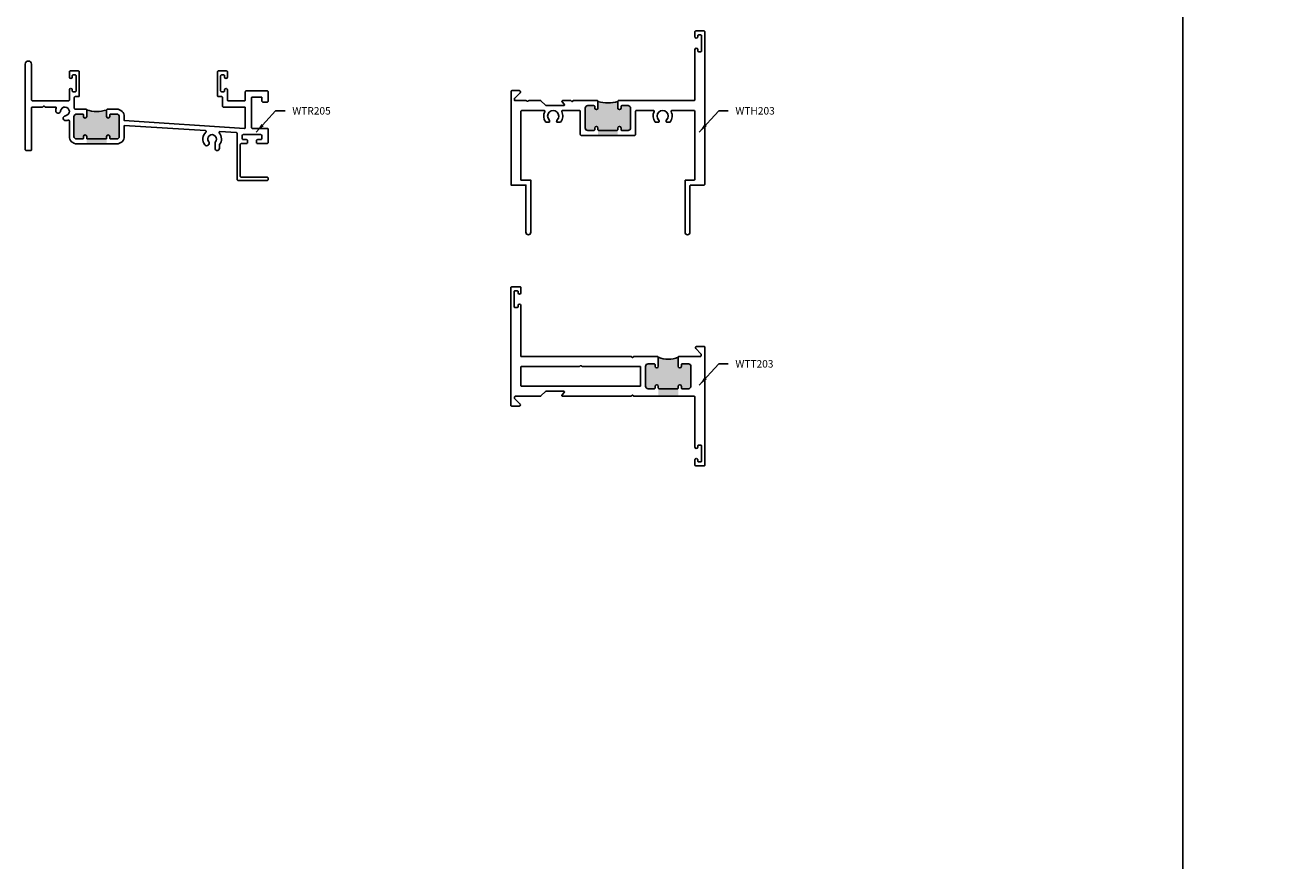
# Model space of a CAD drawing. Units: inches. Extents: x -14.6 to 32, y 0 to 43.2.
# Drawn here: x -14.6 to 1.4, y 21.6 to 32.1 of the extents above; entities that cross this region are included whole.
import ezdxf

# ---------------------------------------------------------------- set-up
doc = ezdxf.new("R2010")
doc.units = ezdxf.units.IN
doc.header["$LTSCALE"] = 0.5
doc.header["$MEASUREMENT"] = 0
doc.layers.add('Arcadia-Mview', color=6, linetype='Continuous', plot=False)
doc.layers.add('Arcadia-Profile', color=5, linetype='Continuous')
doc.layers.add('Arcadia-Text', color=3, linetype='Continuous')
doc.styles.get("Standard").update_dxf_attribs({"font": 'ARIALN.TTF'})
doc.dimstyles.get("Standard").update_dxf_attribs({"dimscale": 0, "dimtxt": 0.09375, "dimasz": 0.12, "dimexe": 0.12, "dimexo": 0.0625, "dimgap": 0.09, "dimtad": 0, "dimtih": 1, "dimtoh": 1, "dimdec": 4, "dimzin": 0, "dimdsep": 46, "dimlunit": 4, "dimtxsty": 'Standard', "dimcen": 0.09, "dimadec": 0, "dimazin": 0, "dimtfac": 1, "dimtdec": 4, "dimtofl": 0, "dimtmove": 0, "dimatfit": 3, "dimfxl": 1, "dimtolj": 1, "dimtzin": 0, "dimarcsym": 0})

# ---------------------------------------------------------------- blocks, each defined once
blk = doc.blocks.new('*U51')
at = {"layer": 'Arcadia-Profile'}
h = blk.add_hatch(color=256, dxfattribs=at)
h.dxf.hatch_style = 1
h.paths.add_polyline_path([(1.182, -0.122, 0.414214), (1.15, -0.09), (1.072, -0.09, 0.414214), (1.062, -0.1), (1.062, -0.12, -1), (1.022, -0.12), (1.022, -0.038, -0.152721), (0.772, -0.037), (0.772, -0.12, -1), (0.732, -0.12), (0.732, -0.1, 0.414214), (0.722, -0.09), (0.644, -0.09, 0.414214), (0.612, -0.122), (0.612, -0.37, 0.414214), (0.644, -0.402), (0.722, -0.402, 0.414214), (0.732, -0.392), (0.732, -0.372, -1), (0.772, -0.372), (0.772, -0.392), (0.772, -0.464), (1.022, -0.464), (1.022, -0.382), (1.022, -0.372, -1), (1.062, -0.372), (1.062, -0.392, 0.414214), (1.072, -0.402), (1.15, -0.402, 0.414214), (1.182, -0.37)])
blk.add_lwpolyline([(1.062, -0.1, -0.414214), (1.072, -0.09), (1.15, -0.09, -0.414214), (1.182, -0.122), (1.182, -0.37, -0.414214), (1.15, -0.402), (1.072, -0.402, -0.414214), (1.062, -0.392), (1.062, -0.372, 1), (1.022, -0.372), (1.022, -0.392, -0.414214), (1.012, -0.402), (0.782, -0.402, -0.414214), (0.772, -0.392), (0.772, -0.372, 1), (0.732, -0.372), (0.732, -0.392, -0.414214), (0.722, -0.402), (0.644, -0.402, -0.414214), (0.612, -0.37), (0.612, -0.122, -0.414214), (0.644, -0.09), (0.722, -0.09, -0.414214), (0.732, -0.1), (0.732, -0.12, 1), (0.772, -0.12), (0.772, -0.037, 0.414214), (0.762, -0.027), (0.626, -0.027, -0.414214), (0.616, -0.017), (0.616, 0.12, -0.414214), (0.626, 0.13), (0.669, 0.13, 0.414214), (0.679, 0.14), (0.679, 0.442, 0.414214), (0.669, 0.452), (0.564, 0.452, 0.414214), (0.554, 0.442), (0.554, 0.374, 0.857143), (0.589, 0.374), (0.589, 0.392, -0.414214), (0.599, 0.402), (0.629, 0.402, -0.414214), (0.639, 0.392), (0.639, 0.202, -0.414214), (0.629, 0.192), (0.599, 0.192, -0.414214), (0.589, 0.202), (0.589, 0.219, 0.857143), (0.554, 0.219), (0.554, 0.087, -0.414214), (0.544, 0.077), (0.088, 0.077, -0.414214), (0.078, 0.087), (0.078, 0.538, 0.414214), (0.039, 0.577, 0.414214), (0, 0.538), (0, -0.538, 0.414214), (0.01, -0.548), (0.068, -0.548, 0.414214), (0.078, -0.538), (0.078, -0.011, -0.414214), (0.088, -0.001), (0.217, -0.001, 0.267949), (0.225, 0.004, -0.57735), (0.243, 0.004, 0.267949), (0.251, -0.001), (0.38, -0.001, -0.524747), (0.389, -0.015, 0.063895), (0.382, -0.044, 1), (0.444, -0.05, -2.090495), (0.504, -0.111, 1), (0.511, -0.172, 0.063895), (0.54, -0.165, -0.524747), (0.554, -0.175), (0.554, -0.37, 0.414214), (0.648, -0.464), (1.15, -0.464, 0.414214), (1.244, -0.37), (1.244, -0.234), (2.265, -0.298, -0.665998), (2.271, -0.316, 0.39958), (2.258, -0.476, 1), (2.306, -0.438, -2.241397), (2.388, -0.442, 0.198697), (2.385, -0.449), (2.385, -0.52, 1), (2.44, -0.52), (2.44, -0.48, -0.164288), (2.442, -0.474, 0.355964), (2.437, -0.326, -0.665998), (2.445, -0.31), (2.654, -0.323, -0.395942), (2.663, -0.333), (2.663, -0.913, 0.414214), (2.673, -0.923), (3.043, -0.923, 0.414214), (3.053, -0.913), (3.053, -0.893, 0.414214), (3.043, -0.883), (2.713, -0.883, -0.414214), (2.703, -0.873), (2.703, -0.471, -0.414214), (2.713, -0.461), (2.78, -0.461, 0.414214), (2.795, -0.446), (2.795, -0.426, 0.414214), (2.78, -0.411), (2.74, -0.411, -0.414214), (2.725, -0.396), (2.725, -0.363, -0.414214), (2.74, -0.348), (2.96, -0.348, -0.414214), (2.975, -0.363), (2.975, -0.396, -0.414214), (2.96, -0.411), (2.92, -0.411, 0.414214), (2.905, -0.426), (2.905, -0.446, 0.414214), (2.92, -0.461), (3.038, -0.461, 0.414214), (3.053, -0.446), (3.053, -0.28, 0.414214), (3.043, -0.27), (2.854, -0.27, -0.414214), (2.844, -0.26), (2.844, 0.114, -0.414214), (2.854, 0.124), (2.965, 0.124, -0.414214), (2.975, 0.114), (2.975, 0.072, 0.414214), (2.985, 0.062), (3.043, 0.062, 0.414214), (3.053, 0.072), (3.053, 0.192, 0.414214), (3.043, 0.202), (2.776, 0.202, 0.414214), (2.766, 0.192), (2.766, 0.087, -0.414214), (2.756, 0.077), (2.551, 0.077, -0.414214), (2.541, 0.087), (2.541, 0.219, 0.857143), (2.506, 0.219), (2.506, 0.202, -0.414214), (2.496, 0.192), (2.466, 0.192, -0.414214), (2.456, 0.202), (2.456, 0.392, -0.414214), (2.466, 0.402), (2.496, 0.402, -0.414214), (2.506, 0.392), (2.506, 0.374, 0.857143), (2.541, 0.374), (2.541, 0.442, 0.414214), (2.531, 0.452), (2.426, 0.452, 0.414214), (2.416, 0.442), (2.416, 0.14, 0.414214), (2.426, 0.13), (2.469, 0.13, -0.414214), (2.479, 0.12), (2.479, 0.009, 0.414214), (2.489, -0.001), (2.756, -0.001, -0.414214), (2.766, -0.011), (2.766, -0.26, -0.433274), (2.755, -0.27), (1.244, -0.172), (1.244, -0.122, 0.414214), (1.15, -0.028), (1.032, -0.028, 0.414214), (1.022, -0.038), (1.022, -0.12, 1), (1.062, -0.12)], format="xyb", close=True)
blk.add_arc((0.898, 0.362), 0.419, 252.4044, 287.1372)
blk = doc.blocks.new('*U55')
at = {"layer": 'Arcadia-Profile'}
h = blk.add_hatch(color=256, dxfattribs=at)
h.dxf.hatch_style = 1
h.paths.add_polyline_path([(-0.934, -0.002, 0.414214), (-0.966, 0.03), (-1.044, 0.03, 0.414214), (-1.054, 0.02), (-1.054, 0, -1), (-1.094, 0), (-1.094, 0.083, -0.155981), (-1.344, 0.083), (-1.344, 0, -1), (-1.384, 0), (-1.384, 0.02, 0.414214), (-1.394, 0.03), (-1.472, 0.03, 0.414214), (-1.504, -0.002), (-1.504, -0.25, 0.414214), (-1.472, -0.282), (-1.394, -0.282, 0.414214), (-1.384, -0.272), (-1.384, -0.252, -1), (-1.344, -0.252), (-1.344, -0.272), (-1.344, -0.344), (-1.094, -0.344), (-1.094, -0.272), (-1.094, -0.252, -1), (-1.054, -0.252), (-1.054, -0.272, 0.414214), (-1.044, -0.282), (-0.966, -0.282, 0.414214), (-0.934, -0.25)])
blk.add_lwpolyline([(-0.487, -0.172, 0.358772), (-0.477, -0.18), (-0.445, -0.18, 0.228314), (-0.437, -0.176, 0.296415), (-0.424, -0.046, -0.562818), (-0.415, -0.032), (-0.135, -0.032, -0.414214), (-0.125, -0.042), (-0.125, -0.896, -0.414214), (-0.135, -0.906), (-0.239, -0.906, 0.414214), (-0.249, -0.916), (-0.249, -1.562, 1), (-0.187, -1.562), (-0.187, -0.978, -0.414214), (-0.177, -0.968), (-0.01, -0.968, 0.414214), (0, -0.958), (0, 0.958, 0.414214), (-0.01, 0.968), (-0.115, 0.968, 0.414214), (-0.125, 0.958), (-0.125, 0.891, 0.857143), (-0.09, 0.891), (-0.09, 0.908, -0.414214), (-0.08, 0.918), (-0.05, 0.918, -0.414214), (-0.04, 0.908), (-0.04, 0.718, -0.414214), (-0.05, 0.708), (-0.08, 0.708, -0.414214), (-0.09, 0.718), (-0.09, 0.736, 0.857143), (-0.125, 0.736), (-0.125, 0.103, -0.414214), (-0.135, 0.093), (-1.084, 0.093, 0.414214), (-1.094, 0.083), (-1.094, 0, 1), (-1.054, 0), (-1.054, 0.02, -0.414214), (-1.044, 0.03), (-0.966, 0.03, -0.414214), (-0.934, -0.002), (-0.934, -0.25, -0.414214), (-0.966, -0.282), (-1.044, -0.282, -0.414214), (-1.054, -0.272), (-1.054, -0.252, 1), (-1.094, -0.252), (-1.094, -0.272, -0.414214), (-1.104, -0.282), (-1.334, -0.282, -0.414214), (-1.344, -0.272), (-1.344, -0.252, 1), (-1.384, -0.252), (-1.384, -0.272, -0.414214), (-1.394, -0.282), (-1.472, -0.282, -0.414214), (-1.504, -0.25), (-1.504, -0.002, -0.414214), (-1.472, 0.03), (-1.394, 0.03, -0.414214), (-1.384, 0.02), (-1.384, 0, 1), (-1.344, 0), (-1.344, 0.083, 0.414214), (-1.354, 0.093), (-1.655, 0.093), (-1.67, 0.078), (-1.685, 0.093), (-1.788, 0.093, 0.668179), (-1.795, 0.076), (-1.768, 0.048, -0.668179), (-1.775, 0.031), (-1.997, 0.031, -0.198912), (-2.004, 0.034), (-2.06, 0.09, 0.198912), (-2.067, 0.093), (-2.212, 0.093, 0.267949), (-2.221, 0.088, -0.57735), (-2.238, 0.088, 0.267949), (-2.247, 0.093), (-2.392, 0.093), (-2.392, 0.118, -0.198912), (-2.389, 0.125), (-2.323, 0.191, 0.668179), (-2.334, 0.218), (-2.427, 0.218, 0.414214), (-2.437, 0.208), (-2.437, -0.968), (-2.25, -0.968), (-2.25, -1.562, 1), (-2.188, -1.562), (-2.188, -0.906), (-2.313, -0.906), (-2.313, -0.042, -0.414214), (-2.302, -0.032), (-2.022, -0.032, -0.562818), (-2.013, -0.046, 0.296415), (-2.001, -0.176, 0.228314), (-1.993, -0.18), (-1.961, -0.18, 0.358772), (-1.951, -0.172, 0.243756), (-1.957, -0.15, -2.34121), (-1.856, -0.15, 0.243756), (-1.863, -0.172, 0.358772), (-1.853, -0.18), (-1.821, -0.18, 0.228314), (-1.813, -0.176, 0.296415), (-1.8, -0.046, -0.562818), (-1.791, -0.032), (-1.576, -0.032, -0.414214), (-1.566, -0.042), (-1.566, -0.334, 0.414214), (-1.556, -0.344), (-0.882, -0.344, 0.414214), (-0.872, -0.334), (-0.872, -0.042, -0.414214), (-0.862, -0.032), (-0.646, -0.032, -0.562818), (-0.637, -0.046, 0.296415), (-0.625, -0.176, 0.228314), (-0.617, -0.18), (-0.585, -0.18, 0.358772), (-0.575, -0.172, 0.243756), (-0.581, -0.15, -2.34121), (-0.48, -0.15, 0.243756)], format="xyb", close=True)
blk.add_arc((-1.219, 0.474), 0.41, 252.2688, 287.7312)
blk = doc.blocks.new('WTT203')
at = {"layer": 'Arcadia-Profile'}
h = blk.add_hatch(color=256, dxfattribs=at)
h.dxf.hatch_style = 1
h.paths.add_polyline_path([(-0.175, 0.499, 0.414214), (-0.207, 0.531), (-0.285, 0.531, 0.414214), (-0.295, 0.521), (-0.295, 0.501, -1), (-0.335, 0.501), (-0.335, 0.615, -0.187794), (-0.585, 0.615), (-0.585, 0.501, -1), (-0.625, 0.501), (-0.625, 0.521, 0.414214), (-0.635, 0.531), (-0.713, 0.531, 0.414214), (-0.745, 0.499), (-0.745, 0.251, 0.414214), (-0.713, 0.219), (-0.635, 0.219, 0.414214), (-0.625, 0.229), (-0.625, 0.249, -1), (-0.585, 0.249), (-0.585, 0.229), (-0.585, 0.125), (-0.335, 0.125), (-0.335, 0.229), (-0.335, 0.249, -1), (-0.295, 0.249), (-0.295, 0.229, 0.414214), (-0.285, 0.219), (-0.207, 0.219, 0.414214), (-0.175, 0.251)])
at = {"linetype": 'Continuous'}
for points in [[(-0.04, -0.69, -0.414214), (-0.05, -0.7), (-0.08, -0.7, -0.414214), (-0.09, -0.69), (-0.09, -0.672, 0.857143), (-0.125, -0.672), (-0.125, -0.74, 0.414214), (-0.115, -0.75), (-0.01, -0.75, 0.414214), (0, -0.74), (0, 0.74, 0.414214), (-0.01, 0.75), (-0.103, 0.75, 0.668179), (-0.114, 0.723), (-0.049, 0.657, -0.198912), (-0.046, 0.65), (-0.046, 0.635, -0.414214), (-0.056, 0.625), (-0.325, 0.625, 0.414214), (-0.335, 0.615), (-0.335, 0.501, 1), (-0.295, 0.501), (-0.295, 0.521, -0.414214), (-0.285, 0.531), (-0.207, 0.531, -0.414214), (-0.175, 0.499), (-0.175, 0.251, -0.414214), (-0.207, 0.219), (-0.285, 0.219, -0.414214), (-0.295, 0.229), (-0.295, 0.249, 1), (-0.335, 0.249), (-0.335, 0.229, -0.414214), (-0.345, 0.219), (-0.575, 0.219, -0.414214), (-0.585, 0.229), (-0.585, 0.249, 1), (-0.625, 0.249), (-0.625, 0.229, -0.414214), (-0.635, 0.219), (-0.713, 0.219, -0.414214), (-0.745, 0.251), (-0.745, 0.499, -0.414214), (-0.713, 0.531), (-0.635, 0.531, -0.414214), (-0.625, 0.521), (-0.625, 0.501, 1), (-0.585, 0.501), (-0.585, 0.615, 0.414214), (-0.595, 0.625), (-0.892, 0.625, 0.198912), (-0.899, 0.622), (-0.911, 0.61), (-0.923, 0.622, 0.198912), (-0.93, 0.625), (-2.313, 0.625), (-2.313, 1.268, 0.857143), (-2.348, 1.268), (-2.348, 1.25, -0.414214), (-2.358, 1.24), (-2.387, 1.24, -0.414214), (-2.398, 1.25), (-2.398, 1.44, -0.414214), (-2.387, 1.45), (-2.358, 1.45, -0.414214), (-2.348, 1.44), (-2.348, 1.423, 0.857143), (-2.313, 1.423), (-2.313, 1.49, 0.414214), (-2.323, 1.5), (-2.428, 1.5, 0.414214), (-2.438, 1.49), (-2.438, 0.01, 0.414214), (-2.428, 0), (-2.335, 0, 0.668179), (-2.323, 0.027), (-2.389, 0.093, -0.198912), (-2.392, 0.1), (-2.392, 0.115, -0.414214), (-2.382, 0.125), (-2.067, 0.125, 0.198912), (-2.06, 0.128), (-2.004, 0.184, -0.198912), (-1.997, 0.187), (-1.775, 0.187, -0.668179), (-1.768, 0.17), (-1.795, 0.142, 0.668179), (-1.788, 0.125), (-0.93, 0.125, 0.198912), (-0.923, 0.128), (-0.911, 0.14), (-0.899, 0.128, 0.198912), (-0.892, 0.125), (-0.135, 0.125, -0.414214), (-0.125, 0.115), (-0.125, -0.517, 0.857143), (-0.09, -0.517), (-0.09, -0.5, -0.414214), (-0.08, -0.49), (-0.05, -0.49, -0.414214), (-0.04, -0.5)], [(-2.303, 0.25), (-0.817, 0.25, 0.414214), (-0.807, 0.26), (-0.807, 0.49, 0.414214), (-0.817, 0.5), (-1.542, 0.5, -0.267949), (-1.551, 0.505, 0.57735), (-1.568, 0.505, -0.267949), (-1.577, 0.5), (-2.303, 0.5, 0.414214), (-2.313, 0.49), (-2.313, 0.26, 0.414214)]]:
    blk.add_lwpolyline(points, format="xyb", close=True, dxfattribs=at)
blk.add_arc((-0.46, 0.936), 0.345, 248.7281, 291.2719)

msp = doc.modelspace()

# ---------------------------------------------------------------- linework, layer by layer
at = {"layer": 'Arcadia-Mview', "lineweight": -3}
msp.add_lwpolyline([(0, 37.31833), (32, 37.31833), (32, 0), (0, 0)], close=True, dxfattribs=at)

# ---------------------------------------------------------------- block references
at = {"layer": 'Arcadia-Profile'}
for name, p in [('*U55', (-6.01145, 31.08499)), ('*U51', (-14.55466, 31.09819)), ('WTT203', (-6.01145, 27.33732))]:
    msp.add_blockref(name, p, dxfattribs=at)

# ---------------------------------------------------------------- texts
at = {"layer": 'Arcadia-Text', "char_height": 0.09375, "attachment_point": 4}
for s, insert in [('\\A1;WTR205', (-11.19789, 31.0496)), ('\\A1;WTH203', (-5.62718, 31.0496)), ('\\A1;WTT203', (-5.62718, 27.86916))]:
    msp.add_mtext(s, dxfattribs=dict(at, insert=insert))

# ---------------------------------------------------------------- leaders
at = {"layer": 'Arcadia-Text', "annotation_type": 0, "has_hookline": 1, "hookline_direction": 0}
for points, text_width in [([(-11.65217, 30.78174), (-11.40789, 31.0496), (-11.28789, 31.0496)], 0.41772), ([(-6.08146, 30.78174), (-5.83718, 31.0496), (-5.71718, 31.0496)], 0.41708), ([(-6.08146, 27.6013), (-5.83718, 27.86916), (-5.71718, 27.86916)], 0.40518)]:
    msp.add_leader(points, dimstyle='Standard', override={"dimscale": 1}, dxfattribs=dict(at, text_width=text_width))

doc.saveas('drawing.dxf')
